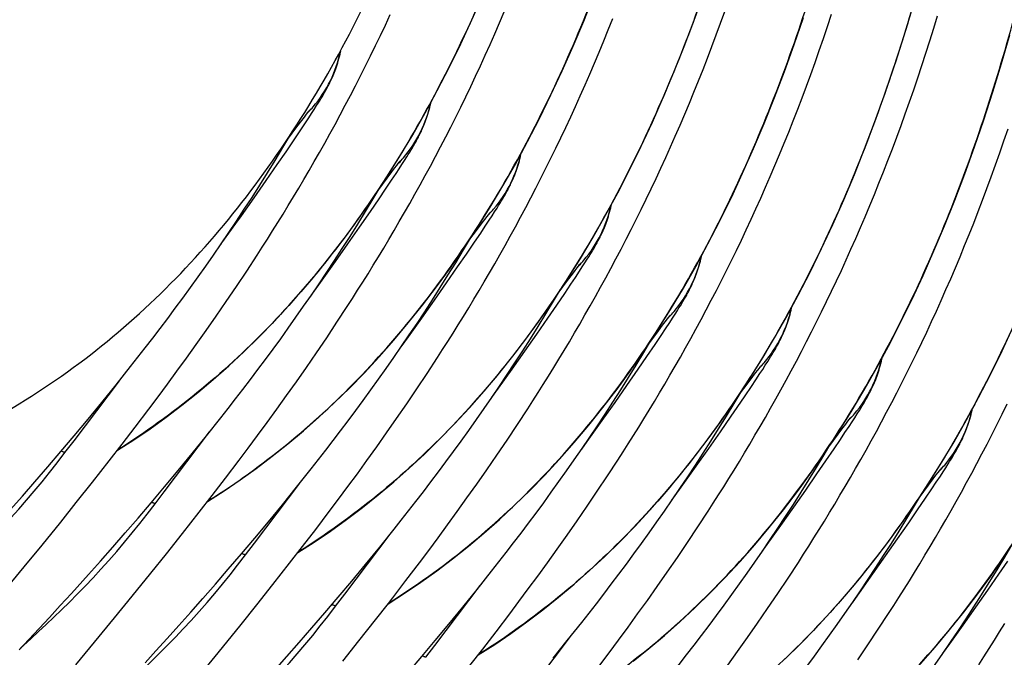
# Model space of a CAD drawing. Units: millimetres. Extents: x 0 to 297, y 0 to 210.
# Drawn here: x 195 to 204, y 104 to 110 of the extents above; entities that cross this region are included whole.
import ezdxf

# ---------------------------------------------------------------- set-up
doc = ezdxf.new("R2010")
doc.units = ezdxf.units.MM
doc.header["$LTSCALE"] = 16.335
doc.layers.add('DTM_AXIS', color=7, linetype='CONTINUOUS')

msp = doc.modelspace()

# ---------------------------------------------------------------- linework, layer by layer
at = {"layer": 'DTM_AXIS', "color": 7, "linetype": 'Continuous'}
for p, q in [((197.85505, 108.83035), (197.8685, 108.85208)), ((197.8685, 108.85208), (197.88128, 108.87302)), ((197.88128, 108.87302), (197.89354, 108.89342)), ((197.89354, 108.89342), (197.9054, 108.9135)), ((197.75804, 108.74259), (197.76815, 108.75552)), ((197.77726, 108.76699), (197.77872, 108.7688)), ((197.7798, 108.77012), (197.7805, 108.77099)), ((197.79321, 108.73313), (197.818, 108.77168)), ((197.818, 108.77168), (197.84084, 108.80768)), ((197.84084, 108.80768), (197.85505, 108.83035)), ((197.65325, 108.60413), (197.69907, 108.66529)), ((197.69907, 108.66529), (197.72436, 108.69871)), ((197.72436, 108.69871), (197.74529, 108.7261)), ((197.72754, 108.6328), (197.76644, 108.69196)), ((197.74529, 108.7261), (197.75804, 108.74259)), ((197.76644, 108.69196), (197.79321, 108.73313)), ((197.57306, 108.49607), (197.65325, 108.60413)), ((197.62636, 108.48153), (197.6849, 108.56865)), ((197.6849, 108.56865), (197.72754, 108.6328)), ((197.54891, 108.3675), (197.62636, 108.48153)), ((198.7297, 108.3633), (198.74248, 108.38424)), ((198.74248, 108.38424), (198.75474, 108.40464)), ((198.75474, 108.40464), (198.7666, 108.42472)), ((197.46453, 108.24455), (197.54891, 108.3675)), ((198.63846, 108.27821), (198.63992, 108.28002)), ((198.641, 108.28134), (198.6417, 108.28221)), ((198.65442, 108.24435), (198.6792, 108.2829)), ((198.6792, 108.2829), (198.70204, 108.3189)), ((198.70204, 108.3189), (198.71625, 108.34157)), ((198.71625, 108.34157), (198.7297, 108.3633)), ((197.35846, 108.09152), (197.46453, 108.24455)), ((198.56027, 108.17651), (198.58556, 108.20993)), ((198.58556, 108.20993), (198.60649, 108.23731)), ((198.59882, 108.15928), (198.62764, 108.20318)), ((198.60649, 108.23731), (198.61924, 108.25381)), ((198.61924, 108.25381), (198.62935, 108.26674)), ((198.62764, 108.20318), (198.65442, 108.24435)), ((197.24451, 107.92877), (197.35846, 108.09152)), ((198.43426, 108.00728), (198.51445, 108.11535)), ((198.49972, 108.01078), (198.55711, 108.09638)), ((198.51445, 108.11535), (198.56027, 108.17651)), ((198.55711, 108.09638), (198.59882, 108.15928)), ((198.43676, 107.91781), (198.49972, 108.01078)), ((197.12305, 107.75696), (197.24451, 107.92877)), ((198.35454, 107.79762), (198.43676, 107.91781)), ((199.60368, 107.89546), (199.61594, 107.91585)), ((199.61594, 107.91585), (199.6278, 107.93594)), ((199.5404, 107.79412), (199.56324, 107.83012)), ((199.56324, 107.83012), (199.57745, 107.85279)), ((199.57745, 107.85279), (199.5909, 107.87452)), ((199.5909, 107.87452), (199.60368, 107.89546)), ((197.06876, 107.68068), (197.12305, 107.75696)), ((198.25079, 107.64749), (198.35454, 107.79762)), ((199.42147, 107.68773), (199.44676, 107.72115)), ((199.44676, 107.72115), (199.46769, 107.74853)), ((199.44994, 107.65524), (199.48884, 107.7144)), ((199.46769, 107.74853), (199.48044, 107.76503)), ((199.48044, 107.76503), (199.49055, 107.77796)), ((199.48884, 107.7144), (199.51562, 107.75557)), ((199.49966, 107.78943), (199.50112, 107.79124)), ((199.5022, 107.79256), (199.5029, 107.79343)), ((199.51562, 107.75557), (199.5404, 107.79412)), ((198.13905, 107.48744), (198.25079, 107.64749)), ((199.29546, 107.5185), (199.37565, 107.62657)), ((199.37565, 107.62657), (199.42147, 107.68773)), ((199.4073, 107.59109), (199.44994, 107.65524)), ((199.34876, 107.50397), (199.4073, 107.59109)), ((198.01971, 107.31816), (198.13905, 107.48744)), ((199.27131, 107.38994), (199.34876, 107.50397)), ((200.47714, 107.42707), (200.489, 107.44716)), ((197.17372, 107.22776), (197.27222, 107.37858)), ((199.18693, 107.26698), (199.27131, 107.38994)), ((200.4016, 107.30533), (200.42444, 107.34134)), ((200.42444, 107.34134), (200.43865, 107.36401)), ((200.43865, 107.36401), (200.4521, 107.38574)), ((200.4521, 107.38574), (200.46488, 107.40668)), ((200.46488, 107.40668), (200.47714, 107.42707)), ((197.89303, 107.14019), (198.01971, 107.31816)), ((199.08086, 107.11396), (199.18693, 107.26698)), ((200.30796, 107.23237), (200.32889, 107.25975)), ((200.32889, 107.25975), (200.34164, 107.27625)), ((200.34164, 107.27625), (200.35175, 107.28918)), ((200.35004, 107.22561), (200.37682, 107.26678)), ((200.36086, 107.30065), (200.36232, 107.30245)), ((200.3634, 107.30378), (200.3641, 107.30465)), ((200.37682, 107.26678), (200.4016, 107.30533)), ((197.07581, 107.08055), (197.17372, 107.22776)), ((200.23685, 107.13779), (200.28267, 107.19895)), ((200.2685, 107.10231), (200.31115, 107.16646)), ((200.28267, 107.19895), (200.30796, 107.23237)), ((200.31115, 107.16646), (200.35004, 107.22561)), ((196.97859, 106.93688), (197.07581, 107.08055)), ((197.78762, 106.99342), (197.89303, 107.14019)), ((198.96691, 106.9512), (199.08086, 107.11396)), ((200.15666, 107.02972), (200.23685, 107.13779)), ((200.20996, 107.01519), (200.2685, 107.10231)), ((200.13251, 106.90116), (200.20996, 107.01519)), ((201.33834, 106.93829), (201.3502, 106.95838)), ((196.88223, 106.79676), (196.97859, 106.93688)), ((198.03492, 106.73898), (198.13342, 106.8898)), ((198.84545, 106.7794), (198.96691, 106.9512)), ((200.04813, 106.7782), (200.13251, 106.90116)), ((201.28564, 106.85256), (201.29985, 106.87523)), ((201.29985, 106.87523), (201.3133, 106.89696)), ((201.3133, 106.89696), (201.32608, 106.9179)), ((201.32608, 106.9179), (201.33834, 106.93829)), ((196.78683, 106.66012), (196.88223, 106.79676)), ((198.71671, 106.59903), (198.84545, 106.7794)), ((199.94206, 106.62518), (200.04813, 106.7782)), ((201.16916, 106.74359), (201.19009, 106.77097)), ((201.19009, 106.77097), (201.20284, 106.78747)), ((201.20284, 106.78747), (201.21295, 106.8004)), ((201.21124, 106.73683), (201.23802, 106.778)), ((201.22207, 106.81187), (201.22352, 106.81367)), ((201.2246, 106.815), (201.2253, 106.81587)), ((201.23802, 106.778), (201.2628, 106.81655)), ((201.2628, 106.81655), (201.28564, 106.85256)), ((197.93701, 106.59177), (198.03492, 106.73898)), ((201.09805, 106.64901), (201.14387, 106.71017)), ((201.1297, 106.61353), (201.17235, 106.67768)), ((201.14387, 106.71017), (201.16916, 106.74359)), ((201.17235, 106.67768), (201.21124, 106.73683)), ((196.69252, 106.52692), (196.78683, 106.66012)), ((197.83979, 106.4481), (197.93701, 106.59177)), ((198.64882, 106.50464), (198.71671, 106.59903)), ((199.82811, 106.46242), (199.94206, 106.62518)), ((201.01786, 106.54094), (201.09805, 106.64901)), ((201.07116, 106.52641), (201.1297, 106.61353)), ((196.59937, 106.39708), (196.69252, 106.52692)), ((200.99371, 106.41238), (201.07116, 106.52641)), ((196.50743, 106.27047), (196.59937, 106.39708)), ((197.74343, 106.30798), (197.83979, 106.4481)), ((198.89612, 106.2502), (198.99462, 106.40102)), ((199.70665, 106.29061), (199.82811, 106.46242)), ((200.90933, 106.28942), (200.99371, 106.41238)), ((202.16105, 106.38645), (202.1745, 106.40818)), ((202.1745, 106.40818), (202.18728, 106.42912)), ((202.18728, 106.42912), (202.19954, 106.44951)), ((202.19954, 106.44951), (202.2114, 106.4696)), ((195.9278, 106.14201), (196.06582, 106.31557)), ((197.64803, 106.17134), (197.74343, 106.30798)), ((202.06404, 106.29869), (202.07415, 106.31162)), ((202.08327, 106.32309), (202.08472, 106.32489)), ((202.0858, 106.32622), (202.0865, 106.32708)), ((202.09922, 106.28922), (202.124, 106.32777)), ((202.124, 106.32777), (202.14684, 106.36378)), ((202.14684, 106.36378), (202.16105, 106.38645)), ((196.41675, 106.14701), (196.50743, 106.27047)), ((198.79821, 106.10299), (198.89612, 106.2502)), ((199.57791, 106.11025), (199.70665, 106.29061)), ((200.80326, 106.1364), (200.90933, 106.28942)), ((201.95925, 106.16023), (202.00507, 106.22139)), ((202.00507, 106.22139), (202.03036, 106.25481)), ((202.03036, 106.25481), (202.05129, 106.28219)), ((202.03355, 106.1889), (202.07244, 106.24805)), ((202.05129, 106.28219), (202.06404, 106.29869)), ((202.07244, 106.24805), (202.09922, 106.28922)), ((195.52597, 105.60803), (195.95871, 106.18071)), ((195.79208, 105.97418), (195.9278, 106.14201)), ((196.32739, 106.02661), (196.41675, 106.14701)), ((197.55372, 106.03814), (197.64803, 106.17134)), ((200.68931, 105.97364), (200.80326, 106.1364)), ((201.87907, 106.05216), (201.95925, 106.16023)), ((201.93236, 106.03763), (201.9909, 106.12475)), ((201.9909, 106.12475), (202.03355, 106.1889)), ((196.23936, 105.90914), (196.32739, 106.02661)), ((197.46057, 105.9083), (197.55372, 106.03814)), ((198.70099, 105.95932), (198.79821, 106.10299)), ((199.51002, 106.01586), (199.57791, 106.11025)), ((201.85491, 105.9236), (201.93236, 106.03763)), ((195.65883, 105.81191), (195.79208, 105.97418)), ((198.60463, 105.8192), (198.70099, 105.95932)), ((200.56785, 105.80183), (200.68931, 105.97364)), ((203.0357, 105.9194), (203.04848, 105.94034)), ((203.04848, 105.94034), (203.06074, 105.96073)), ((203.06074, 105.96073), (203.0726, 105.98081)), ((196.10986, 105.73825), (196.23936, 105.90914)), ((197.36863, 105.78169), (197.46057, 105.9083)), ((199.75732, 105.76142), (199.85582, 105.91223)), ((201.69559, 105.69236), (201.79934, 105.84249)), ((201.79934, 105.84249), (201.85491, 105.9236)), ((202.94447, 105.83431), (202.94592, 105.83611)), ((202.947, 105.83744), (202.9477, 105.8383)), ((202.97716, 105.82643), (203.00064, 105.86327)), ((203.02225, 105.89767), (203.0357, 105.9194)), ((195.52814, 105.65502), (195.65883, 105.81191)), ((195.98346, 105.57344), (196.10986, 105.73825)), ((196.789, 105.65323), (196.92702, 105.82679)), ((197.27795, 105.65823), (197.36863, 105.78169)), ((198.50923, 105.68255), (198.60463, 105.8192)), ((199.65941, 105.61421), (199.75732, 105.76142)), ((200.43911, 105.62147), (200.56785, 105.80183)), ((202.86627, 105.7326), (202.89156, 105.76602)), ((202.88444, 105.68455), (202.92427, 105.74495)), ((202.89156, 105.76602), (202.91249, 105.79341)), ((202.91249, 105.79341), (202.92524, 105.80991)), ((202.92427, 105.74495), (202.95172, 105.78702)), ((202.92524, 105.80991), (202.93535, 105.82284)), ((202.95172, 105.78702), (202.97716, 105.82643)), ((195.40014, 105.50337), (195.52814, 105.65502)), ((196.38717, 105.11925), (196.81991, 105.69193)), ((196.65328, 105.4854), (196.789, 105.65323)), ((197.18859, 105.53783), (197.27795, 105.65823)), ((198.41492, 105.54936), (198.50923, 105.68255)), ((201.58385, 105.53232), (201.69559, 105.69236)), ((202.74027, 105.56338), (202.82045, 105.67145)), ((202.82045, 105.67145), (202.86627, 105.7326)), ((202.84085, 105.61915), (202.88444, 105.68455)), ((195.43877, 105.49403), (195.52597, 105.60803)), ((195.86016, 105.41438), (195.98346, 105.57344)), ((198.32177, 105.41952), (198.41492, 105.54936)), ((199.56219, 105.47054), (199.65941, 105.61421)), ((200.37122, 105.52708), (200.43911, 105.62147)), ((202.78118, 105.53053), (202.84085, 105.61915)), ((195.27492, 105.35682), (195.40014, 105.50337)), ((195.36345, 105.39627), (195.43877, 105.49403)), ((196.52003, 105.32313), (196.65328, 105.4854)), ((197.10056, 105.42036), (197.18859, 105.53783)), ((199.46583, 105.33042), (199.56219, 105.47054)), ((201.46451, 105.36303), (201.58385, 105.53232)), ((202.70249, 105.41489), (202.78118, 105.53053)), ((203.90968, 105.45156), (203.92194, 105.47195)), ((203.92194, 105.47195), (203.9338, 105.49203)), ((195.70055, 105.21075), (195.86016, 105.41438)), ((196.97106, 105.24947), (197.10056, 105.42036)), ((198.22983, 105.29291), (198.32177, 105.41952)), ((200.61852, 105.27264), (200.71702, 105.42345)), ((201.33783, 105.18507), (201.46451, 105.36303)), ((202.61707, 105.29062), (202.70249, 105.41489)), ((203.8464, 105.35021), (203.86925, 105.38621)), ((203.86925, 105.38621), (203.88345, 105.40889)), ((203.88345, 105.40889), (203.8969, 105.43062)), ((203.8969, 105.43062), (203.90968, 105.45156)), ((195.15252, 105.21522), (195.27492, 105.35682)), ((196.38934, 105.16623), (196.52003, 105.32313)), ((197.6502, 105.16445), (197.78822, 105.33801)), ((198.13915, 105.16945), (198.22983, 105.29291)), ((199.37043, 105.19377), (199.46583, 105.33042)), ((200.52061, 105.12543), (200.61852, 105.27264)), ((202.50986, 105.13616), (202.61707, 105.29062)), ((203.72747, 105.24382), (203.75276, 105.27724)), ((203.75276, 105.27724), (203.77369, 105.30463)), ((203.75595, 105.21134), (203.79485, 105.27049)), ((203.77369, 105.30463), (203.78644, 105.32113)), ((203.78644, 105.32113), (203.79655, 105.33406)), ((203.79485, 105.27049), (203.82162, 105.31166)), ((203.80567, 105.34553), (203.80712, 105.34733)), ((203.8082, 105.34866), (203.8089, 105.34952)), ((203.82162, 105.31166), (203.8464, 105.35021)), ((195.03303, 105.0785), (195.15252, 105.21522)), ((195.54646, 105.01635), (195.70055, 105.21075)), ((196.84466, 105.08466), (196.97106, 105.24947)), ((197.24837, 104.63047), (197.68111, 105.20315)), ((199.27612, 105.06058), (199.37043, 105.19377)), ((201.23242, 105.0383), (201.33783, 105.18507)), ((203.60147, 105.0746), (203.68165, 105.18267)), ((203.68165, 105.18267), (203.72747, 105.24382)), ((203.7133, 105.14719), (203.75595, 105.21134)), ((194.91653, 104.94657), (195.03303, 105.0785)), ((196.26134, 105.01458), (196.38934, 105.16623)), ((196.29997, 105.00525), (196.38717, 105.11925)), ((196.72136, 104.9256), (196.84466, 105.08466)), ((197.51448, 104.99662), (197.6502, 105.16445)), ((198.04979, 105.04905), (198.13915, 105.16945)), ((200.42339, 104.98175), (200.52061, 105.12543)), ((202.39482, 104.97208), (202.50986, 105.13616)), ((203.65476, 105.06006), (203.7133, 105.14719)), ((195.39792, 104.83081), (195.54646, 105.01635)), ((196.13612, 104.86804), (196.26134, 105.01458)), ((196.22459, 104.90742), (196.29997, 105.00525)), ((197.38123, 104.83435), (197.51448, 104.99662)), ((197.96176, 104.93158), (198.04979, 105.04905)), ((199.18297, 104.93073), (199.27612, 105.06058)), ((203.57731, 104.94604), (203.65476, 105.06006)), ((196.56175, 104.72197), (196.72136, 104.9256)), ((197.83226, 104.76069), (197.96176, 104.93158)), ((199.09103, 104.80413), (199.18297, 104.93073)), ((200.32703, 104.84164), (200.42339, 104.98175)), ((201.47972, 104.78386), (201.57822, 104.93467)), ((202.2723, 104.79902), (202.39482, 104.97208)), ((203.49293, 104.82308), (203.57731, 104.94604)), ((195.22006, 104.6108), (195.39792, 104.83081)), ((196.01372, 104.72644), (196.13612, 104.86804)), ((197.25054, 104.67746), (197.38123, 104.83435)), ((199.00035, 104.68067), (199.09103, 104.80413)), ((200.23164, 104.70499), (200.32703, 104.84164)), ((202.14252, 104.61746), (202.2723, 104.79902)), ((203.38686, 104.67006), (203.49293, 104.82308)), ((195.89423, 104.58971), (196.01372, 104.72644)), ((196.40766, 104.52757), (196.56175, 104.72197)), ((197.70586, 104.59588), (197.83226, 104.76069)), ((198.10957, 104.14169), (198.54231, 104.71437)), ((198.44325, 104.59106), (198.58012, 104.76171)), ((200.13732, 104.5718), (200.23164, 104.70499)), ((201.38181, 104.63665), (201.47972, 104.78386)), ((195.0509, 104.40359), (195.22006, 104.6108)), ((197.12254, 104.52581), (197.25054, 104.67746)), ((197.16117, 104.51647), (197.24837, 104.63047)), ((198.91099, 104.56027), (199.00035, 104.68067)), ((201.28459, 104.49297), (201.38181, 104.63665)), ((202.09362, 104.54952), (202.14252, 104.61746)), ((203.27291, 104.5073), (203.38686, 104.67006)), ((195.77773, 104.45778), (195.89423, 104.58971)), ((196.25912, 104.34203), (196.40766, 104.52757)), ((196.99732, 104.37926), (197.12254, 104.52581)), ((197.08585, 104.41871), (197.16117, 104.51647)), ((197.58256, 104.43682), (197.70586, 104.59588)), ((198.30874, 104.42602), (198.44325, 104.59106)), ((198.82296, 104.4428), (198.91099, 104.56027)), ((200.04417, 104.44195), (200.13732, 104.5718)), ((197.42295, 104.23319), (197.58256, 104.43682)), ((198.17675, 104.26645), (198.30874, 104.42602)), ((198.69346, 104.27191), (198.82296, 104.4428)), ((199.95223, 104.31535), (200.04417, 104.44195)), ((201.18823, 104.35286), (201.28459, 104.49297)), ((202.34092, 104.29508), (202.43942, 104.44589)), ((203.15146, 104.33549), (203.27291, 104.5073)), ((204.35413, 104.3343), (204.43851, 104.45725)), ((194.85939, 104.17126), (195.0509, 104.40359)), ((196.08126, 104.12202), (196.25912, 104.34203)), ((196.87492, 104.23766), (196.99732, 104.37926)), ((199.3726, 104.18689), (199.51062, 104.36045)), ((201.09284, 104.21621), (201.18823, 104.35286)), ((203.02271, 104.15513), (203.15146, 104.33549)), ((204.24806, 104.18128), (204.35413, 104.3343)), ((195.49966, 104.14824), (195.60861, 104.26863)), ((196.75543, 104.10093), (196.87492, 104.23766)), ((197.26886, 104.03879), (197.42295, 104.23319)), ((198.04741, 104.11221), (198.17675, 104.26645)), ((199.86155, 104.19189), (199.95223, 104.31535)), ((202.24301, 104.14787), (202.34092, 104.29508)), ((195.39377, 104.03231), (195.49966, 104.14824)), ((198.02237, 104.02769), (198.10957, 104.14169)), ((198.97077, 103.65291), (199.40351, 104.22559)), ((199.23688, 104.01906), (199.3726, 104.18689)), ((199.77219, 104.07149), (199.86155, 104.19189)), ((200.99852, 104.08301), (201.09284, 104.21621)), ((202.14579, 104.00419), (202.24301, 104.14787)), ((202.95482, 104.06074), (203.02271, 104.15513)), ((204.13411, 104.01852), (204.24806, 104.18128)), ((195.9121, 103.91481), (196.08126, 104.12202)), ((196.63893, 103.969), (196.75543, 104.10093)), ((197.92078, 103.96312), (198.04741, 104.11221)), ((198.40334, 103.89624), (198.52562, 104.05345)), ((199.68416, 103.95402), (199.77219, 104.07149)), ((200.90537, 103.95317), (200.99852, 104.08301)), ((195.29095, 103.92076), (195.39377, 104.03231)), ((196.52542, 103.84175), (196.63893, 103.969)), ((197.12032, 103.85325), (197.26886, 104.03879)), ((197.79695, 103.81905), (197.92078, 103.96312)), ((197.94699, 103.92986), (198.02237, 104.02769)), ((199.10363, 103.85679), (199.23688, 104.01906)), ((199.55466, 103.78313), (199.68416, 103.95402)), ((200.81343, 103.82657), (200.90537, 103.95317)), ((202.04943, 103.86407), (202.14579, 104.00419)), ((203.20212, 103.80629), (203.30062, 103.95711)), ((204.01266, 103.84671), (204.13411, 104.01852)), ((195.19117, 103.81348), (195.29095, 103.92076)), ((195.72059, 103.68247), (195.9121, 103.91481)), ((198.2451, 103.69496), (198.40334, 103.89624)), ((198.97294, 103.69989), (199.10363, 103.85679)), ((200.2338, 103.69811), (200.37182, 103.87166)), ((201.95404, 103.72743), (202.04943, 103.86407)), ((195.09441, 103.71039), (195.19117, 103.81348)), ((196.41495, 103.71909), (196.52542, 103.84175)), ((196.94246, 103.63324), (197.12032, 103.85325)), ((197.67601, 103.67992), (197.79695, 103.81905)), ((199.42826, 103.61831), (199.55466, 103.78313)), ((200.72275, 103.70311), (200.81343, 103.82657)), ((203.10421, 103.65909), (203.20212, 103.80629)), ((203.88391, 103.66635), (204.01266, 103.84671)), ((195.00063, 103.61136), (195.09441, 103.71039)), ((195.54149, 103.46733), (195.72059, 103.68247)), ((196.30754, 103.60095), (196.41495, 103.71909)), ((197.558, 103.54559), (197.67601, 103.67992)), ((198.0924, 103.50281), (198.2451, 103.69496)), ((198.84494, 103.54824), (198.97294, 103.69989)), ((199.83197, 103.16413), (200.26471, 103.73681)), ((200.09808, 103.53027), (200.2338, 103.69811)), ((200.63339, 103.58271), (200.72275, 103.70311)), ((201.85972, 103.59423), (201.95404, 103.72743)), ((196.20318, 103.48721), (196.30754, 103.60095)), ((196.7733, 103.42603), (196.94246, 103.63324)), ((198.88357, 103.53891), (198.97077, 103.65291)), ((199.30496, 103.45925), (199.42826, 103.61831)), ((200.54536, 103.46524), (200.63339, 103.58271)), ((201.76657, 103.46439), (201.85972, 103.59423)), ((203.00699, 103.51541), (203.10421, 103.65909)), ((203.81602, 103.57196), (203.88391, 103.66635)), ((197.44299, 103.41601), (197.558, 103.54559)), ((198.71972, 103.4017), (198.84494, 103.54824))]:
    msp.add_line(p, q, dxfattribs=at)
for points in [[(197.66187, 104.53894), (197.66212, 104.53909), (197.81855, 104.6398), (197.97338, 104.74511), (198.12656, 104.85507), (198.27801, 104.96971), (198.42813, 105.08942), (198.57688, 105.2143), (198.72412, 105.34439), (198.87008, 105.48), (199.01476, 105.62133), (199.15794, 105.76834), (199.29949, 105.92105), (199.43935, 106.07956), (199.57739, 106.24389), (199.71338, 106.41391), (199.84725, 106.58967), (199.97893, 106.77119), (200.10818, 106.95827), (200.23491, 107.15089), (200.3591, 107.34906), (200.4806, 107.55267), (200.59935, 107.76165), (200.71531, 107.97602), (200.82844, 108.19573), (200.93868, 108.42075), (201.04599, 108.65104), (201.15032, 108.88652), (201.25163, 109.12714), (201.34989, 109.37285), (201.44507, 109.62361), (201.53713, 109.87932)], [(195.93947, 105.5165), (195.93971, 105.51665), (196.09615, 105.61736), (196.25098, 105.72267), (196.40416, 105.83263), (196.55561, 105.94727), (196.70573, 106.06698), (196.85448, 106.19187), (197.00172, 106.32195), (197.14768, 106.45756), (197.29236, 106.59889), (197.43554, 106.7459), (197.57709, 106.89862), (197.71695, 107.05712), (197.85498, 107.22145), (197.99098, 107.39147), (198.12485, 107.56723), (198.25653, 107.74875), (198.38578, 107.93584), (198.51251, 108.12845), (198.6367, 108.32663), (198.7582, 108.53023), (198.87695, 108.73921), (198.99291, 108.95359), (199.10604, 109.1733), (199.21628, 109.39831), (199.32359, 109.6286), (199.42792, 109.86408)], [(196.80067, 105.02772), (196.80092, 105.02787), (196.95735, 105.12858), (197.11218, 105.23389), (197.26536, 105.34385), (197.41681, 105.45849), (197.56693, 105.5782), (197.71568, 105.70309), (197.86292, 105.83317), (198.00888, 105.96878), (198.15356, 106.11011), (198.29674, 106.25712), (198.43829, 106.40983), (198.57815, 106.56834), (198.71619, 106.73267), (198.85218, 106.90269), (198.98605, 107.07845), (199.11773, 107.25997), (199.24698, 107.44705), (199.37371, 107.63967), (199.4979, 107.83784), (199.6194, 108.04145), (199.73815, 108.25043), (199.85411, 108.4648), (199.96724, 108.68452), (200.07748, 108.90953), (200.18479, 109.13982), (200.28912, 109.3753), (200.39043, 109.61592), (200.48869, 109.86163)], [(198.13342, 106.8898), (198.18287, 106.96659), (198.23241, 107.0443), (198.28205, 107.12294), (198.33176, 107.20253), (198.38152, 107.28305), (198.43132, 107.36451), (198.48114, 107.44693), (198.53096, 107.53028), (198.58076, 107.61457), (198.63052, 107.69983), (198.68022, 107.78601), (198.72984, 107.87313), (198.77937, 107.9612), (198.82876, 108.05018), (198.87801, 108.14008), (198.9271, 108.23092), (198.976, 108.32265), (199.02469, 108.41526), (199.07315, 108.50879), (199.12138, 108.60321), (199.16936, 108.69855), (199.21707, 108.7948), (199.26451, 108.89196), (199.31165, 108.99005), (199.35849, 109.08906), (199.40501, 109.18899), (199.4512, 109.28985), (199.49704, 109.39164), (199.54252, 109.49435), (199.58764, 109.598), (199.63237, 109.70258)], [(199.38427, 103.56138), (199.38452, 103.56153), (199.54095, 103.66223), (199.69578, 103.76755), (199.84896, 103.8775), (200.00041, 103.99215), (200.15053, 104.11186), (200.29928, 104.23674), (200.44652, 104.36683), (200.59248, 104.50244), (200.73716, 104.64377), (200.88034, 104.79078), (201.0219, 104.94349), (201.16175, 105.102), (201.29979, 105.26632), (201.43578, 105.43634), (201.56965, 105.61211), (201.70133, 105.79363), (201.83058, 105.98071), (201.95731, 106.17333), (202.0815, 106.3715), (202.203, 106.57511), (202.32175, 106.78409), (202.43771, 106.99846), (202.55084, 107.21817), (202.66108, 107.44319), (202.76839, 107.67348), (202.87272, 107.90896), (202.97403, 108.14958), (203.07229, 108.39529), (203.16747, 108.64605), (203.25953, 108.90176), (203.34844, 109.16238), (203.43421, 109.42789), (203.5168, 109.69821)], [(199.85582, 105.91223), (199.90527, 105.98903), (199.95482, 106.06674), (200.00445, 106.14538), (200.05416, 106.22497), (200.10392, 106.30549), (200.15372, 106.38695), (200.20355, 106.46937), (200.25336, 106.55272), (200.30316, 106.63701), (200.35293, 106.72227), (200.40262, 106.80845), (200.45224, 106.89557), (200.50177, 106.98364), (200.55116, 107.07262), (200.60041, 107.16252), (200.6495, 107.25336), (200.6984, 107.34508), (200.74709, 107.4377), (200.79555, 107.53122), (200.84378, 107.62565), (200.89176, 107.72099), (200.93947, 107.81724), (200.98691, 107.9144), (201.03405, 108.01249), (201.08089, 108.1115), (201.12741, 108.21143), (201.1736, 108.31229), (201.21944, 108.41407), (201.26492, 108.51679), (201.31004, 108.62044), (201.35477, 108.72502), (201.39911, 108.83053), (201.44304, 108.93698), (201.48655, 109.04436), (201.52963, 109.15267), (201.57227, 109.26191), (201.61446, 109.37209), (201.65618, 109.4832), (201.69743, 109.59523), (201.73819, 109.70819)], [(197.27222, 107.37858), (197.32167, 107.45537), (197.37121, 107.53308), (197.42085, 107.61172), (197.47056, 107.69131), (197.52032, 107.77183), (197.57012, 107.85329), (197.61995, 107.93571), (197.66976, 108.01906), (197.71956, 108.10336), (197.76932, 108.18861), (197.81902, 108.27479), (197.86864, 108.36191), (197.91817, 108.44998), (197.96756, 108.53896), (198.01681, 108.62887), (198.0659, 108.7197), (198.1148, 108.81143), (198.16349, 108.90404), (198.21195, 108.99757), (198.26018, 109.09199), (198.30816, 109.18733), (198.35587, 109.28358), (198.40331, 109.38075), (198.45045, 109.47883), (198.49729, 109.57784), (198.54381, 109.67777)], [(198.52307, 104.05016), (198.52332, 104.05031), (198.67975, 104.15102), (198.83458, 104.25633), (198.98776, 104.36629), (199.13921, 104.48093), (199.28933, 104.60064), (199.43808, 104.72552), (199.58532, 104.85561), (199.73128, 104.99122), (199.87596, 105.13255), (200.01914, 105.27956), (200.1607, 105.43227), (200.30055, 105.59078), (200.43859, 105.7551), (200.57458, 105.92512), (200.70845, 106.10089), (200.84013, 106.28241), (200.96938, 106.46949), (201.09611, 106.66211), (201.2203, 106.86028), (201.3418, 107.06389), (201.46055, 107.27287), (201.57651, 107.48724), (201.68964, 107.70695), (201.79988, 107.93197), (201.90719, 108.16226), (202.01152, 108.39774), (202.11283, 108.63836), (202.21109, 108.88407), (202.30627, 109.13483), (202.39833, 109.39054), (202.48724, 109.65116)], [(198.99462, 106.40102), (199.04407, 106.47781), (199.09362, 106.55552), (199.14325, 106.63416), (199.19296, 106.71375), (199.24272, 106.79427), (199.29252, 106.87573), (199.34235, 106.95815), (199.39216, 107.0415), (199.44196, 107.12579), (199.49173, 107.21105), (199.54142, 107.29723), (199.59104, 107.38435), (199.64057, 107.47242), (199.68996, 107.5614), (199.73921, 107.6513), (199.7883, 107.74214), (199.8372, 107.83387), (199.88589, 107.92648), (199.93435, 108.02001), (199.98258, 108.11443), (200.03056, 108.20977), (200.07827, 108.30602), (200.12571, 108.40318), (200.17285, 108.50127), (200.21969, 108.60028), (200.26621, 108.70021), (200.3124, 108.80107), (200.35824, 108.90285), (200.40372, 109.00557), (200.44884, 109.10922), (200.49357, 109.2138), (200.53791, 109.31931), (200.58184, 109.42576), (200.62535, 109.53314), (200.66843, 109.64145)], [(200.71702, 105.42345), (200.76647, 105.50025), (200.81602, 105.57796), (200.86565, 105.6566), (200.91536, 105.73619), (200.96512, 105.81671), (201.01492, 105.89817), (201.06475, 105.98059), (201.11456, 106.06394), (201.16436, 106.14823), (201.21413, 106.23349), (201.26382, 106.31967), (201.31344, 106.40679), (201.36297, 106.49486), (201.41236, 106.58384), (201.46161, 106.67374), (201.5107, 106.76458), (201.5596, 106.8563), (201.60829, 106.94892), (201.65675, 107.04244), (201.70498, 107.13687), (201.75296, 107.23221), (201.80067, 107.32846), (201.84811, 107.42562), (201.89525, 107.52371), (201.94209, 107.62272), (201.98861, 107.72265), (202.0348, 107.8235), (202.08064, 107.92529), (202.12612, 108.02801), (202.17124, 108.13166), (202.21597, 108.23624), (202.26031, 108.34175), (202.30424, 108.4482), (202.34775, 108.55558), (202.39083, 108.66389), (202.43347, 108.77313), (202.47566, 108.88331), (202.51738, 108.99442), (202.55863, 109.10645), (202.59939, 109.21941), (202.63966, 109.33328), (202.67942, 109.44808), (202.71867, 109.56379), (202.75739, 109.68041)], [(201.57822, 104.93467), (201.62767, 105.01147), (201.67722, 105.08918), (201.72685, 105.16782), (201.77656, 105.24741), (201.82632, 105.32793), (201.87612, 105.40939), (201.92595, 105.4918), (201.97576, 105.57516), (202.02556, 105.65945), (202.07533, 105.7447), (202.12502, 105.83089), (202.17464, 105.91801), (202.22417, 106.00607), (202.27356, 106.09506), (202.32281, 106.18496), (202.3719, 106.27579), (202.4208, 106.36752), (202.46949, 106.46014), (202.51795, 106.55366), (202.56618, 106.64809), (202.61416, 106.74343), (202.66187, 106.83968), (202.70931, 106.93684), (202.75645, 107.03493), (202.80329, 107.13393), (202.84981, 107.23387), (202.896, 107.33472), (202.94184, 107.43651), (202.98732, 107.53923), (203.03244, 107.64287), (203.07717, 107.74746), (203.12151, 107.85297), (203.16544, 107.95941), (203.20895, 108.0668), (203.25203, 108.17511), (203.29467, 108.28435), (203.33686, 108.39453), (203.37858, 108.50563), (203.41983, 108.61767), (203.46059, 108.73062), (203.50086, 108.8445), (203.54062, 108.9593), (203.57987, 109.07501), (203.61859, 109.19162), (203.65678, 109.30915), (203.69442, 109.42757), (203.73152, 109.54688), (203.76805, 109.66708)], [(200.86161, 103.50336), (201.01173, 103.62308), (201.16048, 103.74796), (201.30772, 103.87805), (201.45368, 104.01366), (201.59836, 104.15499), (201.74154, 104.302), (201.8831, 104.45471), (202.02295, 104.61322), (202.16099, 104.77754), (202.29698, 104.94756), (202.43085, 105.12333), (202.56253, 105.30485), (202.69178, 105.49193), (202.81851, 105.68454), (202.9427, 105.88272), (203.0642, 106.08633), (203.18295, 106.29531), (203.29891, 106.50968), (203.41204, 106.72939), (203.52228, 106.95441), (203.62959, 107.1847), (203.73392, 107.42018), (203.83523, 107.6608), (203.93349, 107.90651), (204.02867, 108.15726), (204.12073, 108.41298), (204.20964, 108.6736), (204.29541, 108.93911), (204.378, 109.20943), (204.45738, 109.48446)], [(197.9054, 108.9135), (197.91125, 108.92356), (197.91705, 108.93365), (197.92282, 108.94382), (197.9286, 108.95413), (197.93435, 108.96456), (197.94008, 108.97509), (197.94577, 108.98573), (197.95143, 108.99653), (197.95709, 109.00751), (197.96271, 109.01863), (197.96832, 109.03), (197.97403, 109.04183), (197.97984, 109.05416), (197.98573, 109.067), (197.99179, 109.08058), (197.99802, 109.09501), (198.00436, 109.11021), (198.01076, 109.12613), (198.0172, 109.1428), (198.02364, 109.16024), (198.03, 109.17832), (198.03627, 109.19708), (198.0424, 109.21651), (198.04831, 109.23646), (198.05399, 109.25693), (198.05939, 109.27794), (198.06445, 109.2993), (198.06914, 109.32097), (198.0709, 109.32995)], [(198.7666, 108.42472), (198.77245, 108.43478), (198.77825, 108.44487), (198.78402, 108.45504), (198.7898, 108.46535), (198.79555, 108.47578), (198.80128, 108.48631), (198.80697, 108.49695), (198.81263, 108.50775), (198.81829, 108.51873), (198.82391, 108.52985), (198.82952, 108.54121), (198.83523, 108.55305), (198.84104, 108.56538), (198.84693, 108.57822), (198.85299, 108.5918), (198.85922, 108.60623), (198.86556, 108.62142), (198.87196, 108.63734), (198.8784, 108.65402), (198.88484, 108.67146), (198.89121, 108.68954), (198.89747, 108.7083), (198.9036, 108.72773), (198.90951, 108.74768), (198.91519, 108.76815), (198.92059, 108.78916), (198.92565, 108.81052), (198.93034, 108.83219), (198.9321, 108.84117)], [(197.76815, 108.75552), (197.77336, 108.76211), (197.77548, 108.76477)], [(202.43942, 104.44589), (202.48887, 104.52269), (202.53842, 104.6004), (202.58805, 104.67904), (202.63776, 104.75863), (202.68752, 104.83915), (202.73732, 104.92061), (202.78715, 105.00302), (202.83696, 105.08637), (202.88676, 105.17067), (202.93653, 105.25592), (202.98622, 105.3421), (203.03584, 105.42923), (203.08537, 105.51729), (203.13476, 105.60628), (203.18401, 105.69618), (203.2331, 105.78701), (203.282, 105.87874), (203.33069, 105.97136), (203.37915, 106.06488), (203.42738, 106.15931), (203.47536, 106.25465), (203.52307, 106.3509), (203.57051, 106.44806), (203.61765, 106.54615), (203.66449, 106.64515), (203.71101, 106.74509), (203.7572, 106.84594), (203.80304, 106.94773), (203.84853, 107.05045), (203.89364, 107.15409), (203.93837, 107.25868), (203.98271, 107.36419), (204.02664, 107.47063), (204.07015, 107.57802), (204.11323, 107.68633), (204.15587, 107.79557), (204.19806, 107.90575), (204.23978, 108.01685), (204.28103, 108.12889), (204.32179, 108.24184), (204.36206, 108.35572), (204.40182, 108.47052), (204.44107, 108.58623)], [(196.06582, 106.31557), (196.13562, 106.40453), (196.20592, 106.49499), (196.27672, 106.587), (196.34795, 106.68052), (196.41959, 106.77561), (196.49165, 106.87234), (196.56402, 106.97064), (196.63669, 107.07054), (196.70964, 107.17213), (196.7828, 107.27535), (196.85614, 107.38024), (196.92965, 107.48688), (197.00329, 107.59528), (197.07704, 107.70549), (197.15088, 107.81756), (197.22476, 107.93149), (197.29865, 108.04735), (197.37252, 108.16517), (197.44632, 108.28495), (197.52001, 108.40673), (197.58674, 108.5191)], [(198.62935, 108.26674), (198.63456, 108.27333), (198.63668, 108.27598)], [(199.6278, 107.93594), (199.63365, 107.946), (199.63945, 107.95609), (199.64522, 107.96626), (199.651, 107.97656), (199.65676, 107.987), (199.66248, 107.99753), (199.66817, 108.00817), (199.67383, 108.01897), (199.67949, 108.02995), (199.68511, 108.04107), (199.69072, 108.05243), (199.69643, 108.06427), (199.70224, 108.0766), (199.70813, 108.08944), (199.71419, 108.10302), (199.72042, 108.11745), (199.72676, 108.13264), (199.73316, 108.14856), (199.7396, 108.16524), (199.74604, 108.18268), (199.75241, 108.20076), (199.75867, 108.21952), (199.7648, 108.23895), (199.77071, 108.2589), (199.77639, 108.27937), (199.78179, 108.30038), (199.78685, 108.32174), (199.79154, 108.34341), (199.7933, 108.35239)], [(196.92702, 105.82679), (196.99681, 105.91575), (197.06712, 106.0062), (197.13792, 106.09822), (197.20915, 106.19173), (197.28079, 106.28683), (197.35285, 106.38356), (197.42522, 106.48185), (197.49788, 106.58176), (197.57084, 106.68334), (197.644, 106.78657), (197.71734, 106.89146), (197.79085, 106.9981), (197.86449, 107.1065), (197.93824, 107.2167), (198.01208, 107.32877), (198.08596, 107.44271), (198.15985, 107.55857), (198.23372, 107.67639), (198.30752, 107.79617), (198.3812, 107.91795), (198.44794, 108.03032)], [(200.489, 107.44716), (200.49485, 107.45722), (200.50065, 107.46731), (200.50642, 107.47748), (200.5122, 107.48778), (200.51796, 107.49821), (200.52368, 107.50874), (200.52937, 107.51939), (200.53504, 107.53018), (200.54069, 107.54117), (200.54631, 107.55229), (200.55192, 107.56365), (200.55763, 107.57549), (200.56344, 107.58782), (200.56933, 107.60066), (200.57539, 107.61424), (200.58162, 107.62867), (200.58796, 107.64386), (200.59436, 107.65978), (200.6008, 107.67646), (200.60724, 107.6939), (200.61361, 107.71198), (200.61987, 107.73074), (200.626, 107.75017), (200.63191, 107.77011), (200.63759, 107.79059), (200.64299, 107.8116), (200.64805, 107.83296), (200.65274, 107.85463), (200.6545, 107.86361)], [(199.49055, 107.77796), (199.49576, 107.78455), (199.49788, 107.7872)], [(196.92642, 107.4822), (196.93691, 107.49675), (197.06876, 107.68068)], [(197.78822, 105.33801), (197.85802, 105.42697), (197.92832, 105.51743), (197.99912, 105.60944), (198.07035, 105.70296), (198.14199, 105.79805), (198.21406, 105.89478), (198.28642, 105.99307), (198.35909, 106.09298), (198.43204, 106.19457), (198.5052, 106.29779), (198.57854, 106.40268), (198.65205, 106.50932), (198.72569, 106.61772), (198.79944, 106.72792), (198.87328, 106.83999), (198.94716, 106.95393), (199.02105, 107.06979), (199.09492, 107.18761), (199.16872, 107.30739), (199.24241, 107.42917), (199.30914, 107.54153)], [(201.3502, 106.95838), (201.35605, 106.96844), (201.36185, 106.97853), (201.36762, 106.9887), (201.3734, 106.999), (201.37916, 107.00943), (201.38488, 107.01996), (201.39057, 107.03061), (201.39624, 107.0414), (201.40189, 107.05239), (201.40751, 107.06351), (201.41312, 107.07487), (201.41883, 107.08671), (201.42464, 107.09904), (201.43053, 107.11188), (201.43659, 107.12546), (201.44282, 107.13989), (201.44916, 107.15508), (201.45556, 107.171), (201.462, 107.18768), (201.46844, 107.20512), (201.47481, 107.2232), (201.48107, 107.24196), (201.4872, 107.26139), (201.49311, 107.28133), (201.49879, 107.30181), (201.50419, 107.32282), (201.50925, 107.34418), (201.51394, 107.36585), (201.5157, 107.37483)], [(200.35175, 107.28918), (200.35696, 107.29577), (200.35908, 107.29842)], [(198.58012, 104.76171), (198.64942, 104.84923), (198.71921, 104.93818), (198.78952, 105.02864), (198.86032, 105.12065), (198.93155, 105.21417), (199.00319, 105.30927), (199.07525, 105.406), (199.14762, 105.50429), (199.22029, 105.6042), (199.29324, 105.70578), (199.3664, 105.80901), (199.43974, 105.9139), (199.51325, 106.02054), (199.58689, 106.12894), (199.66064, 106.23914), (199.73448, 106.35121), (199.80836, 106.46515), (199.88225, 106.581), (199.95612, 106.69883), (200.02992, 106.8186), (200.10361, 106.94039), (200.17034, 107.05275)], [(202.2114, 106.4696), (202.21725, 106.47966), (202.22305, 106.48975), (202.22882, 106.49992), (202.2346, 106.51022), (202.24036, 106.52065), (202.24608, 106.53118), (202.25177, 106.54182), (202.25744, 106.55262), (202.26309, 106.56361), (202.26871, 106.57473), (202.27432, 106.58609), (202.28003, 106.59793), (202.28584, 106.61026), (202.29173, 106.6231), (202.29779, 106.63668), (202.30402, 106.6511), (202.31036, 106.6663), (202.31676, 106.68222), (202.3232, 106.6989), (202.32964, 106.71634), (202.33601, 106.73442), (202.34227, 106.75317), (202.3484, 106.77261), (202.35432, 106.79255), (202.35999, 106.81303), (202.36539, 106.83404), (202.37045, 106.8554), (202.37514, 106.87706), (202.3769, 106.88604)], [(201.21295, 106.8004), (201.21816, 106.80699), (201.22028, 106.80964)], [(202.31488, 103.52488), (202.45956, 103.66621), (202.60274, 103.81322), (202.7443, 103.96593), (202.88415, 104.12444), (203.02219, 104.28876), (203.15818, 104.45878), (203.29205, 104.63455), (203.42373, 104.81607), (203.55298, 105.00315), (203.67971, 105.19576), (203.8039, 105.39394), (203.9254, 105.59755), (204.04415, 105.80653), (204.16011, 106.0209), (204.27324, 106.24061), (204.38348, 106.46563), (204.49079, 106.69592)], [(199.51062, 104.36045), (199.58042, 104.44941), (199.65072, 104.53986), (199.72152, 104.63188), (199.79275, 104.72539), (199.8644, 104.82049), (199.93646, 104.91722), (200.00882, 105.01551), (200.08149, 105.11542), (200.15444, 105.217), (200.2276, 105.32023), (200.30094, 105.42512), (200.37445, 105.53176), (200.44809, 105.64016), (200.52184, 105.75036), (200.59568, 105.86243), (200.66956, 105.97637), (200.74345, 106.09223), (200.81732, 106.21005), (200.89112, 106.32983), (200.96481, 106.45161), (201.03154, 106.56397)], [(203.0726, 105.98081), (203.07845, 105.99088), (203.08425, 106.00097), (203.09002, 106.01114), (203.0958, 106.02144), (203.10156, 106.03187), (203.10728, 106.0424), (203.11297, 106.05304), (203.11864, 106.06384), (203.12429, 106.07483), (203.12991, 106.08595), (203.13552, 106.09731), (203.14123, 106.10915), (203.14704, 106.12148), (203.15293, 106.13432), (203.15899, 106.1479), (203.16522, 106.16232), (203.17156, 106.17752), (203.17796, 106.19344), (203.1844, 106.21012), (203.19084, 106.22755), (203.19721, 106.24564), (203.20347, 106.26439), (203.2096, 106.28382), (203.21552, 106.30377), (203.22119, 106.32425), (203.22659, 106.34526), (203.23165, 106.36662), (203.23634, 106.38828), (203.2381, 106.39726)], [(202.07415, 106.31162), (202.07936, 106.31821), (202.08148, 106.32086)], [(200.37182, 103.87166), (200.44162, 103.96062), (200.51192, 104.05108), (200.58272, 104.14309), (200.65395, 104.23661), (200.72559, 104.33171), (200.79765, 104.42844), (200.87002, 104.52673), (200.94269, 104.62663), (201.01564, 104.72822), (201.0888, 104.83144), (201.16214, 104.93634), (201.23565, 105.04298), (201.30929, 105.15137), (201.38304, 105.26158), (201.45688, 105.37365), (201.53076, 105.48759), (201.60465, 105.60344), (201.67852, 105.72126), (201.75232, 105.84104), (201.82601, 105.96283), (201.89274, 106.07519)], [(203.30062, 103.95711), (203.35007, 104.03391), (203.39962, 104.11162), (203.44925, 104.19026), (203.49896, 104.26985), (203.54872, 104.35037), (203.59852, 104.43183), (203.64835, 104.51424), (203.69816, 104.59759), (203.74796, 104.68189), (203.79773, 104.76714), (203.84742, 104.85332), (203.89704, 104.94044), (203.94657, 105.02851), (203.99596, 105.1175), (204.04521, 105.2074), (204.0943, 105.29823), (204.1432, 105.38996), (204.19189, 105.48258), (204.24035, 105.5761), (204.28858, 105.67053), (204.33656, 105.76586), (204.38427, 105.86211), (204.43171, 105.95928)], [(202.93535, 105.82284), (202.94056, 105.82943), (202.94268, 105.83208)], [(203.00064, 105.86327), (203.00805, 105.87499), (203.02225, 105.89767)], [(203.9338, 105.49203), (203.93965, 105.5021), (203.94545, 105.51219), (203.95122, 105.52236), (203.957, 105.53266), (203.96276, 105.54309), (203.96848, 105.55362), (203.97417, 105.56426), (203.97984, 105.57506), (203.98549, 105.58605), (203.99111, 105.59717), (203.99672, 105.60853), (204.00243, 105.62036), (204.00824, 105.6327), (204.01413, 105.64554), (204.02019, 105.65912), (204.02642, 105.67354), (204.03276, 105.68874), (204.03916, 105.70466), (204.0456, 105.72134), (204.05204, 105.73877), (204.05841, 105.75686), (204.06467, 105.77561), (204.0708, 105.79504), (204.07672, 105.81499), (204.08239, 105.83547), (204.08779, 105.85648), (204.09285, 105.87784), (204.09754, 105.8995), (204.0993, 105.90848)], [(201.23302, 103.38289), (201.30282, 103.47184), (201.37312, 103.5623), (201.44392, 103.65431), (201.51515, 103.74783), (201.5868, 103.84293), (201.65886, 103.93966), (201.73122, 104.03795), (201.80389, 104.13785), (201.87684, 104.23944), (201.95, 104.34267), (202.02334, 104.44756), (202.09685, 104.5542), (202.17049, 104.66259), (202.24424, 104.7728), (202.31808, 104.88487), (202.39196, 104.99881), (202.46585, 105.11466), (202.53972, 105.23248), (202.61352, 105.35226), (202.68721, 105.47405), (202.75394, 105.58641)], [(194.15157, 104.11293), (194.18338, 104.14187), (194.25421, 104.20689), (194.32582, 104.27332), (194.39836, 104.34144), (194.4716, 104.41115), (194.54535, 104.48245), (194.61986, 104.55574), (194.69495, 104.63106), (194.77031, 104.70832), (194.84588, 104.78767), (194.9218, 104.86952), (194.99759, 104.95357), (195.0724, 105.03904), (195.14645, 105.12621), (195.21987, 105.21525), (195.29211, 105.30528), (195.36345, 105.39627)], [(203.79655, 105.33406), (203.80176, 105.34065), (203.80388, 105.3433)], [(202.09422, 102.8941), (202.16402, 102.98306), (202.23432, 103.07352), (202.30512, 103.16553), (202.37635, 103.25905), (202.44799, 103.35415), (202.52005, 103.45088), (202.59242, 103.54917), (202.66509, 103.64907), (202.73804, 103.75066), (202.8112, 103.85388), (202.88454, 103.95878), (202.95805, 104.06541), (203.03169, 104.17381), (203.10544, 104.28402), (203.17928, 104.39609), (203.25316, 104.51002), (203.32705, 104.62588), (203.40092, 104.7437), (203.47472, 104.86348), (203.54841, 104.98527), (203.61514, 105.09763)], [(195.01277, 103.62415), (195.04415, 103.6527), (195.115, 103.71773), (195.18662, 103.78418), (195.25919, 103.8523), (195.33244, 103.92203), (195.40622, 103.99334), (195.48075, 104.06665), (195.55586, 104.14199), (195.63124, 104.21926), (195.70684, 104.29864), (195.78279, 104.38051), (195.8586, 104.46458), (195.93344, 104.55007), (196.00751, 104.63727), (196.08096, 104.72634), (196.15323, 104.8164), (196.22459, 104.90742)], [(202.95542, 102.40532), (203.02522, 102.49428), (203.09552, 102.58474), (203.16633, 102.67675), (203.23755, 102.77027), (203.3092, 102.86537), (203.38126, 102.9621), (203.45363, 103.06039), (203.52629, 103.16029), (203.59924, 103.26188), (203.6724, 103.3651), (203.74574, 103.47), (203.81925, 103.57664), (203.89289, 103.68503), (203.96664, 103.79524), (204.04048, 103.90731), (204.11436, 104.02125), (204.18825, 104.1371), (204.26212, 104.25492), (204.33592, 104.3747), (204.40961, 104.49649), (204.47634, 104.60885)], [(201.96787, 102.09504), (201.96812, 102.09519), (202.12455, 102.19589), (202.27939, 102.3012), (202.43256, 102.41116), (202.58401, 102.5258), (202.73413, 102.64552), (202.88288, 102.7704), (203.03012, 102.90048), (203.17608, 103.0361), (203.32076, 103.17743), (203.46394, 103.32444), (203.6055, 103.47715), (203.74535, 103.63566), (203.88339, 103.79998), (204.01938, 103.97), (204.15325, 104.14576), (204.28493, 104.32729), (204.41418, 104.51437)], [(195.60861, 104.26863), (195.66422, 104.33053), (195.77773, 104.45778)], [(195.87397, 103.13537), (195.90578, 103.16431), (195.97661, 103.22933), (196.04822, 103.29576), (196.12076, 103.36388), (196.194, 103.43359), (196.26776, 103.50489), (196.34226, 103.57818), (196.41735, 103.6535), (196.49271, 103.73076), (196.56828, 103.81011), (196.6442, 103.89196), (196.71999, 103.97601), (196.7948, 104.06148), (196.86885, 104.14865), (196.94227, 104.23769), (197.01451, 104.32772), (197.08585, 104.41871)], [(198.52562, 104.05345), (198.56706, 104.10709), (198.69346, 104.27191)], [(196.73517, 102.64659), (196.76655, 102.67513), (196.8374, 102.74017), (196.90902, 102.80662), (196.98159, 102.87474), (197.05484, 102.94447), (197.12862, 103.01578), (197.20315, 103.08909), (197.27826, 103.16443), (197.35364, 103.2417), (197.42924, 103.32107), (197.50519, 103.40295), (197.581, 103.48702), (197.65584, 103.57251), (197.72992, 103.65971), (197.80336, 103.74878), (197.87563, 103.83884), (197.94699, 103.92986)], [(204.16182, 103.46833), (204.21127, 103.54513), (204.26082, 103.62284), (204.31045, 103.70148), (204.36016, 103.78107), (204.40992, 103.86159)]]:
    msp.add_lwpolyline(points, dxfattribs=at)
for centre in [(196.88265, 109.58908), (197.74385, 109.1003), (198.60505, 108.61152), (199.46625, 108.12274), (200.32745, 107.63396), (201.18865, 107.14518), (202.04985, 106.65639), (202.91105, 106.16761)]:
    msp.add_arc(centre, 1.21812, 316.416495, 319.436078, dxfattribs=at)
for points, knots in [([(192.38625, 104.97912), (192.77737, 105.05022), (193.53196, 105.24297), (194.58664, 105.69321), (195.53098, 106.28191), (196.36915, 106.99512), (197.10666, 107.81914), (197.74947, 108.74082), (198.30369, 109.74764), (198.93953, 111.20444), (199.53197, 113.17162), (199.97109, 115.64142), (200.18941, 118.15859), (200.21514, 119.84207), (200.20249, 120.67453)], [0, 0, 0, 0, 0.0625355, 0.1219787, 0.1797097, 0.2369156, 0.2945269, 0.3531951, 0.413308, 0.475026, 0.6029579, 0.7353511, 0.8690315, 1, 1, 1, 1]), ([(201.06369, 120.18575), (201.07431, 119.48665), (201.0595, 118.0723), (200.91319, 115.94834), (200.61825, 113.83829), (200.15023, 111.7982), (199.48315, 109.88276), (198.5891, 108.14662), (197.61967, 106.88916), (196.70998, 106.04961), (196.21087, 105.68973), (195.95099, 105.52622)], [0, 0, 0, 0, 0.1298117, 0.2624579, 0.3950171, 0.5249779, 0.6504684, 0.7706207, 0.8861097, 0.9429946, 1, 1, 1, 1]), ([(196.80874, 105.03527), (197.06879, 105.19869), (197.56824, 105.5584), (198.47855, 106.39774), (199.44865, 107.65516), (200.34331, 109.39146), (201.01083, 111.30724), (201.47916, 113.3478), (201.77429, 115.45839), (201.92069, 117.58293), (201.93552, 118.99767), (201.92489, 119.69697)], [0, 0, 0, 0, 0.0570088, 0.1138942, 0.2293794, 0.3495264, 0.4750134, 0.6049737, 0.7375349, 0.8701848, 1, 1, 1, 1]), ([(202.78609, 119.20819), (202.79671, 118.50908), (202.7819, 117.09474), (202.63559, 114.97078), (202.34065, 112.86073), (201.87263, 110.82063), (201.20555, 108.9052), (200.3115, 107.16906), (199.34207, 105.9116), (198.43238, 105.07205), (197.93327, 104.71217), (197.67339, 104.54866)], [0, 0, 0, 0, 0.1298117, 0.2624579, 0.3950171, 0.5249779, 0.6504684, 0.7706207, 0.8861097, 0.9429946, 1, 1, 1, 1]), ([(198.5297, 104.0568), (198.78982, 104.22018), (199.28941, 104.57983), (200.19998, 105.41908), (201.17036, 106.67647), (202.06528, 108.41285), (202.73298, 110.32877), (203.20144, 112.36952), (203.49664, 114.48034), (203.64309, 116.60512), (203.65792, 118.02003), (203.64729, 118.71941)], [0, 0, 0, 0, 0.0570102, 0.1138958, 0.2293794, 0.3495242, 0.4750098, 0.6049698, 0.737532, 0.8701833, 1, 1, 1, 1]), ([(204.50849, 118.23062), (204.51911, 117.53152), (204.5043, 116.11717), (204.35799, 113.99321), (204.06305, 111.88317), (203.59503, 109.84307), (202.92795, 107.92763), (202.0339, 106.1915), (201.06447, 104.93403), (200.15479, 104.09448), (199.65567, 103.7346), (199.39579, 103.57109)], [0, 0, 0, 0, 0.1298117, 0.2624579, 0.3950171, 0.5249779, 0.6504684, 0.7706207, 0.8861097, 0.9429946, 1, 1, 1, 1]), ([(200.25354, 103.08015), (200.51359, 103.24356), (201.01304, 103.60328), (201.92335, 104.44262), (202.89345, 105.70003), (203.78811, 107.43634), (204.45563, 109.35212), (204.92396, 111.39268), (205.21909, 113.50326), (205.36549, 115.6278), (205.38032, 117.04255), (205.36969, 117.74184)], [0, 0, 0, 0, 0.0570088, 0.1138942, 0.2293794, 0.3495264, 0.4750134, 0.6049737, 0.7375349, 0.8701848, 1, 1, 1, 1]), ([(206.23089, 117.25306), (206.24151, 116.55396), (206.2267, 115.13961), (206.0804, 113.01565), (205.78545, 110.90561), (205.31743, 108.86551), (204.65035, 106.95007), (203.7563, 105.21394), (202.78687, 103.95647), (201.87719, 103.11692), (201.37807, 102.75704), (201.11819, 102.59353)], [0, 0, 0, 0, 0.1298117, 0.2624579, 0.3950171, 0.5249779, 0.6504684, 0.7706207, 0.8861097, 0.9429946, 1, 1, 1, 1]), ([(201.97396, 102.10134), (202.23411, 102.2647), (202.73376, 102.62433), (203.64442, 103.46355), (204.61491, 104.72093), (205.50992, 106.45733), (206.17769, 108.37331), (206.64619, 110.41413), (206.94143, 112.52503), (207.08789, 114.64991), (207.10272, 116.06487), (207.09209, 116.76428)], [0, 0, 0, 0, 0.0570107, 0.1138964, 0.2293794, 0.3495234, 0.4750084, 0.6049684, 0.7375308, 0.8701827, 1, 1, 1, 1]), ([(207.95329, 116.2755), (207.96392, 115.5764), (207.9491, 114.16205), (207.8028, 112.03809), (207.50785, 109.92805), (207.03983, 107.88795), (206.37275, 105.97251), (205.4787, 104.23638), (204.50927, 102.97891), (203.59959, 102.13936), (203.10047, 101.77948), (202.84059, 101.61597)], [0, 0, 0, 0, 0.1298117, 0.2624579, 0.3950171, 0.5249779, 0.6504684, 0.7706207, 0.8861097, 0.9429946, 1, 1, 1, 1]), ([(203.69834, 101.12502), (203.95839, 101.28844), (204.45785, 101.64816), (205.36815, 102.4875), (206.33825, 103.74491), (207.23291, 105.48122), (207.90043, 107.39699), (208.36876, 109.43755), (208.66389, 111.54814), (208.81029, 113.67268), (208.82512, 115.08742), (208.81449, 115.78672)], [0, 0, 0, 0, 0.0570088, 0.1138942, 0.2293794, 0.3495264, 0.4750134, 0.6049737, 0.7375349, 0.8701848, 1, 1, 1, 1]), ([(197.80803, 108.79694), (197.87269, 108.87247), (197.98238, 109.0389), (198.04796, 109.22719), (198.06784, 109.32275)], [0, 0, 0, 0, 0.5046101, 1, 1, 1, 1]), ([(198.66924, 108.30816), (198.73389, 108.38369), (198.84358, 108.55012), (198.90916, 108.73841), (198.92904, 108.83397)], [0, 0, 0, 0, 0.5046101, 1, 1, 1, 1]), ([(199.53044, 107.81938), (199.59509, 107.89491), (199.70478, 108.06133), (199.77036, 108.24963), (199.79024, 108.34519)], [0, 0, 0, 0, 0.5046101, 1, 1, 1, 1]), ([(200.39164, 107.3306), (200.45629, 107.40613), (200.56598, 107.57255), (200.63156, 107.76085), (200.65144, 107.85641)], [0, 0, 0, 0, 0.5046101, 1, 1, 1, 1]), ([(201.25284, 106.84181), (201.31749, 106.91735), (201.42718, 107.08377), (201.49276, 107.27207), (201.51264, 107.36763)], [0, 0, 0, 0, 0.5046101, 1, 1, 1, 1]), ([(202.11404, 106.35303), (202.17869, 106.42857), (202.28838, 106.59499), (202.35396, 106.78329), (202.37384, 106.87885)], [0, 0, 0, 0, 0.5046101, 1, 1, 1, 1]), ([(202.97524, 105.86425), (203.03989, 105.93979), (203.14958, 106.10621), (203.21517, 106.29451), (203.23504, 106.39007)], [0, 0, 0, 0, 0.5046101, 1, 1, 1, 1]), ([(203.83644, 105.37547), (203.90109, 105.45101), (204.01078, 105.61743), (204.07637, 105.80573), (204.09624, 105.90129)], [0, 0, 0, 0, 0.5046101, 1, 1, 1, 1]), ([(195.43877, 105.49403), (195.43889, 105.4942), (195.43769, 105.49473), (195.43552, 105.49587), (195.42829, 105.49845), (195.41771, 105.50226), (195.40874, 105.50529), (195.40361, 105.50701)], [0, 0, 0, 0, 0.0163309, 0.0646161, 0.2558653, 0.5676608, 1, 1, 1, 1]), ([(196.29997, 105.00525), (196.30009, 105.00542), (196.29889, 105.00594), (196.29672, 105.00709), (196.28949, 105.00966), (196.27891, 105.01348), (196.26994, 105.01651), (196.26481, 105.01823)], [0, 0, 0, 0, 0.0163313, 0.0646169, 0.2558664, 0.5676616, 1, 1, 1, 1]), ([(197.16117, 104.51647), (197.16129, 104.51664), (197.16009, 104.51716), (197.15792, 104.51831), (197.15069, 104.52088), (197.14011, 104.5247), (197.13114, 104.52772), (197.12602, 104.52945)], [0, 0, 0, 0, 0.0163309, 0.0646161, 0.2558653, 0.5676608, 1, 1, 1, 1]), ([(198.02237, 104.02769), (198.02249, 104.02786), (198.02129, 104.02838), (198.01912, 104.02953), (198.01189, 104.0321), (198.00131, 104.03592), (197.99234, 104.03894), (197.98722, 104.04067)], [0, 0, 0, 0, 0.0163313, 0.0646169, 0.2558664, 0.5676616, 1, 1, 1, 1]), ([(198.88357, 103.53891), (198.88369, 103.53908), (198.88249, 103.5396), (198.88032, 103.54075), (198.87309, 103.54332), (198.86251, 103.54714), (198.85354, 103.55016), (198.84842, 103.55189)], [0, 0, 0, 0, 0.0163309, 0.0646161, 0.2558653, 0.5676608, 1, 1, 1, 1])]:
    msp.add_open_spline(points, degree=3, knots=knots, dxfattribs=at)

doc.saveas('drawing.dxf')
